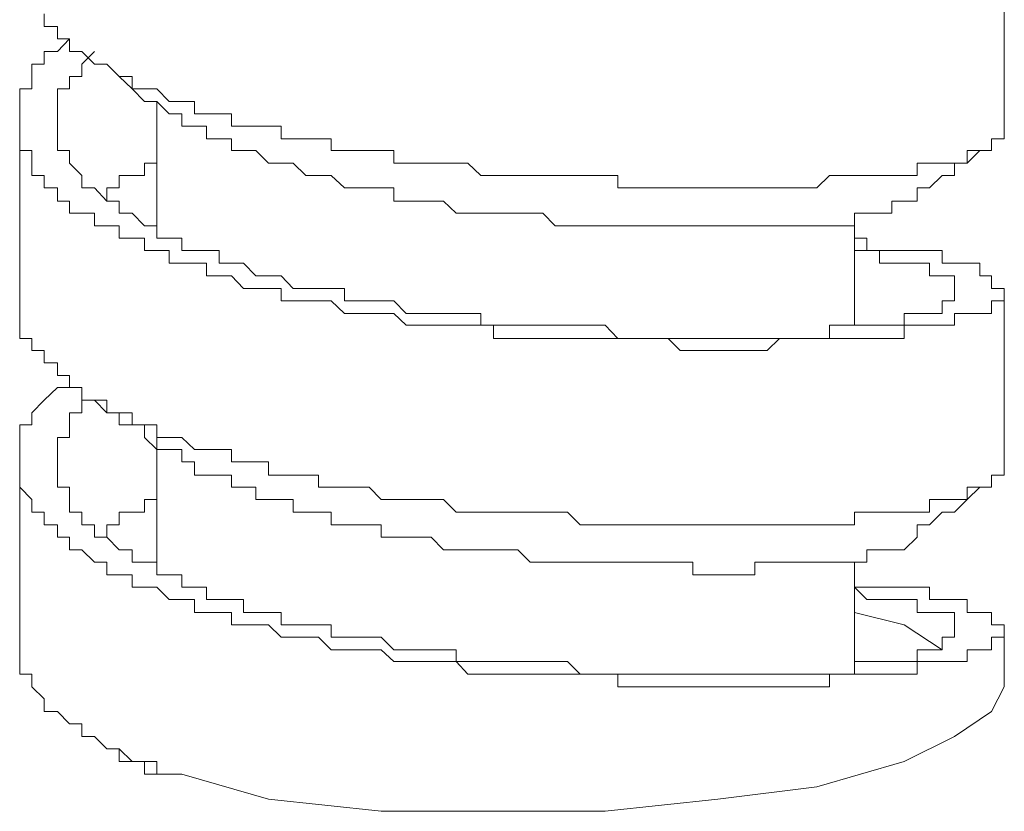
# Model space of a CAD drawing. Units: inches. Extents: x 149.1 to 232.2, y -281.8 to -222.7.
# Drawn here: x 172.9 to 173.8, y -244.7 to -244 of the extents above; entities that cross this region are included whole.
import ezdxf

# ---------------------------------------------------------------- set-up
doc = ezdxf.new("R2010")
doc.units = ezdxf.units.IN
doc.header["$MEASUREMENT"] = 0
doc.layers.add('图层 1', color=7, linetype='Continuous')

msp = doc.modelspace()

# ---------------------------------------------------------------- linework, layer by layer
at = {"layer": '图层 1', "lineweight": 9}
for points in [[(173.77578, -244.13152), (173.77578, -243.98476)], [(173.77578, -244.13152), (173.77578, -244.1422), (173.7651, -244.1422), (173.7651, -244.15219), (173.75511, -244.15219), (173.74443, -244.15219), (173.74443, -244.16287), (173.73375, -244.16287), (173.72342, -244.16287), (173.71274, -244.16287), (173.7024, -244.16287), (173.7024, -244.17321), (173.69138, -244.17321), (173.68104, -244.17321), (173.67071, -244.17321), (173.66003, -244.17321), (173.64969, -244.17321), (173.63936, -244.17321), (173.62868, -244.17321), (173.618, -244.18354), (173.60766, -244.18354), (173.59733, -244.18354), (173.58665, -244.18354), (173.57631, -244.18354), (173.56598, -244.18354), (173.5553, -244.18354), (173.54496, -244.18354), (173.53463, -244.18354), (173.52429, -244.18354), (173.51361, -244.18354), (173.50293, -244.18354), (173.49294, -244.18354), (173.48226, -244.18354), (173.47193, -244.18354), (173.46159, -244.18354), (173.45057, -244.18354), (173.45057, -244.17321), (173.43989, -244.17321), (173.42921, -244.17321), (173.41887, -244.17321), (173.40819, -244.17321), (173.39786, -244.17321), (173.38752, -244.17321), (173.37684, -244.17321), (173.36651, -244.17321), (173.35583, -244.17321), (173.34584, -244.17321), (173.33516, -244.17321), (173.32448, -244.16287), (173.31449, -244.16287), (173.30381, -244.16287), (173.29347, -244.16287), (173.28279, -244.16287), (173.27246, -244.16287), (173.26212, -244.16287), (173.26212, -244.15219), (173.25144, -244.15219), (173.24145, -244.15219), (173.23077, -244.15219), (173.22043, -244.15219), (173.20941, -244.15219), (173.20941, -244.1422), (173.19873, -244.1422), (173.18805, -244.1422), (173.17737, -244.1422), (173.16738, -244.1422), (173.16738, -244.13152), (173.1567, -244.13152), (173.14602, -244.13152), (173.13569, -244.13152), (173.12535, -244.13152), (173.12535, -244.12119), (173.11501, -244.12119), (173.10433, -244.12119), (173.09434, -244.12119), (173.09434, -244.11085), (173.08366, -244.11085), (173.07298, -244.11085), (173.06265, -244.10017), (173.05231, -244.10017), (173.04198, -244.10017), (173.04198, -244.08984), (173.03095, -244.08984), (173.02062, -244.0795), (173.01028, -244.0795), (172.9996, -244.06882), (172.98927, -244.06882), (172.98927, -244.05814), (172.97893, -244.05814), (172.97893, -244.04781), (172.96791, -244.04781), (172.96791, -244.03713)], [(173.64969, -244.22592), (173.66003, -244.22592), (173.66003, -244.23625), (173.67071, -244.23625), (173.68104, -244.23625), (173.69138, -244.23625), (173.7024, -244.23625), (173.71274, -244.23625), (173.72342, -244.23625), (173.72342, -244.24693), (173.73375, -244.24693), (173.74443, -244.24693), (173.75511, -244.24693), (173.75511, -244.25761), (173.7651, -244.25761), (173.7651, -244.26829), (173.77578, -244.26829), (173.77578, -244.27863), (173.7651, -244.27863), (173.7651, -244.28931), (173.75511, -244.28931), (173.74443, -244.28931), (173.73375, -244.28931), (173.73375, -244.2993), (173.72342, -244.2993), (173.71274, -244.2993), (173.7024, -244.2993), (173.69138, -244.2993), (173.69138, -244.31032), (173.68104, -244.31032), (173.67071, -244.31032), (173.66003, -244.31032), (173.64969, -244.31032), (173.63936, -244.31032), (173.62868, -244.31032), (173.618, -244.31032), (173.60766, -244.31032), (173.59733, -244.31032), (173.58665, -244.31032), (173.57631, -244.32066), (173.56598, -244.32066), (173.5553, -244.32066), (173.54496, -244.32066), (173.53463, -244.32066), (173.52429, -244.32066), (173.51361, -244.32066), (173.50293, -244.32066), (173.49294, -244.31032), (173.48226, -244.31032), (173.47193, -244.31032), (173.46159, -244.31032), (173.45057, -244.31032), (173.43989, -244.31032), (173.42921, -244.31032), (173.41887, -244.31032), (173.40819, -244.31032), (173.39786, -244.31032), (173.38752, -244.31032), (173.37684, -244.31032), (173.36651, -244.31032), (173.35583, -244.31032), (173.34584, -244.31032), (173.34584, -244.2993), (173.33516, -244.2993), (173.32448, -244.2993), (173.31449, -244.2993), (173.30381, -244.2993), (173.29347, -244.2993), (173.28279, -244.2993), (173.27246, -244.2993), (173.26212, -244.28931), (173.25144, -244.28931), (173.24145, -244.28931), (173.23077, -244.28931), (173.22043, -244.28931), (173.20941, -244.27863), (173.19873, -244.27863), (173.18805, -244.27863), (173.17737, -244.27863), (173.16738, -244.27863), (173.16738, -244.26829), (173.1567, -244.26829), (173.14602, -244.26829), (173.13569, -244.26829), (173.12535, -244.25761), (173.11501, -244.25761), (173.10433, -244.25761), (173.10433, -244.24693), (173.09434, -244.24693), (173.08366, -244.24693), (173.07298, -244.24693), (173.07298, -244.23625), (173.06265, -244.23625), (173.05231, -244.23625), (173.05231, -244.22592), (173.04198, -244.22592), (173.03095, -244.22592), (173.03095, -244.21558), (173.02062, -244.21558), (173.01028, -244.21558), (173.01028, -244.2049), (172.9996, -244.2049), (172.98927, -244.2049), (172.98927, -244.19491), (172.97893, -244.19491), (172.97893, -244.18354), (172.96791, -244.18354), (172.96791, -244.17321), (172.95757, -244.17321), (172.95757, -244.16287), (172.95757, -244.15219), (172.94724, -244.15219), (172.94724, -244.1422), (172.94724, -244.13152), (172.94724, -244.12119), (172.94724, -244.11085), (172.94724, -244.10017), (172.95757, -244.10017), (172.95757, -244.08984), (172.95757, -244.0795), (172.96791, -244.0795), (172.96791, -244.06882), (172.97893, -244.06882), (172.98927, -244.05814)], [(173.01028, -244.06882), (172.9996, -244.0795), (172.9996, -244.08984), (172.98927, -244.08984), (172.98927, -244.10017), (172.97893, -244.10017), (172.97893, -244.11085), (172.97893, -244.12119), (172.97893, -244.13152), (172.97893, -244.1422), (172.97893, -244.15219), (172.98927, -244.15219), (172.98927, -244.16287), (172.9996, -244.17321), (172.9996, -244.18354), (173.01028, -244.18354), (173.02062, -244.19491), (173.03095, -244.19491), (173.03095, -244.2049), (173.04198, -244.2049), (173.05231, -244.21558), (173.06265, -244.21558), (173.06265, -244.22592), (173.07298, -244.22592), (173.08366, -244.22592), (173.08366, -244.23625), (173.09434, -244.23625), (173.10433, -244.23625), (173.11501, -244.23625), (173.11501, -244.24693), (173.12535, -244.24693), (173.13569, -244.24693), (173.14602, -244.25761), (173.1567, -244.25761), (173.16738, -244.25761), (173.17737, -244.26829), (173.18805, -244.26829), (173.19873, -244.26829), (173.20941, -244.26829), (173.22043, -244.26829), (173.22043, -244.27863), (173.23077, -244.27863), (173.24145, -244.27863), (173.25144, -244.27863), (173.26212, -244.27863), (173.27246, -244.28931), (173.28279, -244.28931), (173.29347, -244.28931), (173.30381, -244.28931), (173.31449, -244.28931), (173.32448, -244.28931), (173.33516, -244.28931), (173.33516, -244.2993), (173.34584, -244.2993), (173.35583, -244.2993), (173.36651, -244.2993), (173.37684, -244.2993), (173.38752, -244.2993), (173.39786, -244.2993), (173.40819, -244.2993), (173.41887, -244.2993), (173.42921, -244.2993), (173.43989, -244.2993), (173.45057, -244.31032), (173.46159, -244.31032), (173.47193, -244.31032), (173.48226, -244.31032), (173.49294, -244.31032), (173.50293, -244.31032), (173.51361, -244.31032), (173.52429, -244.31032), (173.53463, -244.31032), (173.54496, -244.31032), (173.5553, -244.31032), (173.56598, -244.31032), (173.57631, -244.31032), (173.58665, -244.31032), (173.59733, -244.31032), (173.60766, -244.31032), (173.618, -244.31032), (173.62868, -244.31032), (173.62868, -244.2993), (173.63936, -244.2993), (173.64969, -244.2993), (173.66003, -244.2993), (173.67071, -244.2993), (173.68104, -244.2993), (173.69138, -244.2993), (173.69138, -244.28931), (173.7024, -244.28931), (173.71274, -244.28931), (173.72342, -244.28931), (173.72342, -244.27863), (173.73375, -244.27863), (173.73375, -244.26829), (173.73375, -244.25761), (173.72342, -244.25761), (173.71274, -244.25761), (173.71274, -244.24693), (173.7024, -244.24693), (173.69138, -244.24693), (173.68104, -244.24693), (173.67071, -244.24693), (173.67071, -244.23625), (173.66003, -244.23625), (173.64969, -244.23625)], [(172.9996, -244.06882), (173.01028, -244.0795), (173.02062, -244.0795), (173.03095, -244.08984), (173.04198, -244.10017), (173.05231, -244.11085), (173.06265, -244.11085), (173.07298, -244.12119)], [(173.06265, -244.11085), (173.06265, -244.21558)], [(173.69138, -244.19491), (173.68104, -244.19491), (173.68104, -244.2049), (173.67071, -244.2049), (173.66003, -244.2049), (173.64969, -244.2049), (173.64969, -244.21558), (173.63936, -244.21558), (173.62868, -244.21558), (173.618, -244.21558), (173.60766, -244.21558), (173.59733, -244.21558), (173.58665, -244.21558), (173.57631, -244.21558), (173.56598, -244.21558), (173.5553, -244.21558), (173.54496, -244.21558), (173.53463, -244.21558), (173.52429, -244.21558), (173.51361, -244.21558), (173.50293, -244.21558), (173.49294, -244.21558), (173.48226, -244.21558), (173.47193, -244.21558), (173.46159, -244.21558), (173.45057, -244.21558), (173.43989, -244.21558), (173.42921, -244.21558), (173.41887, -244.21558), (173.40819, -244.21558), (173.39786, -244.21558), (173.38752, -244.2049), (173.37684, -244.2049), (173.36651, -244.2049), (173.35583, -244.2049), (173.34584, -244.2049), (173.33516, -244.2049), (173.32448, -244.2049), (173.31449, -244.2049), (173.30381, -244.19491), (173.29347, -244.19491), (173.28279, -244.19491), (173.27246, -244.19491), (173.26212, -244.19491), (173.26212, -244.18354), (173.25144, -244.18354), (173.24145, -244.18354), (173.23077, -244.18354), (173.22043, -244.18354), (173.20941, -244.17321), (173.19873, -244.17321), (173.18805, -244.17321), (173.17737, -244.16287), (173.16738, -244.16287), (173.1567, -244.16287), (173.14602, -244.15219), (173.13569, -244.15219), (173.12535, -244.15219), (173.12535, -244.1422), (173.11501, -244.1422), (173.10433, -244.1422), (173.10433, -244.13152), (173.09434, -244.13152), (173.08366, -244.13152), (173.08366, -244.12119), (173.07298, -244.12119)], [(172.94724, -244.13152), (172.94724, -244.27863)], [(173.69138, -244.19491), (173.7024, -244.19491), (173.7024, -244.18354), (173.71274, -244.18354), (173.72342, -244.17321), (173.73375, -244.17321), (173.73375, -244.16287), (173.74443, -244.16287), (173.75511, -244.15219), (173.7651, -244.15219)], [(173.02062, -244.19491), (173.02062, -244.18354), (173.03095, -244.18354), (173.03095, -244.17321), (173.04198, -244.17321), (173.05231, -244.17321), (173.05231, -244.16287), (173.06265, -244.16287)], [(173.64969, -244.2993), (173.64969, -244.2049)], [(173.77578, -244.42539), (173.77578, -244.26829)], [(173.77578, -244.42539), (173.7651, -244.42539), (173.7651, -244.43573), (173.75511, -244.43573), (173.74443, -244.43573), (173.74443, -244.44606), (173.73375, -244.44606), (173.72342, -244.44606), (173.71274, -244.44606), (173.71274, -244.45674), (173.7024, -244.45674), (173.69138, -244.45674), (173.68104, -244.45674), (173.67071, -244.45674), (173.66003, -244.45674), (173.64969, -244.45674), (173.64969, -244.46742), (173.63936, -244.46742), (173.62868, -244.46742), (173.618, -244.46742), (173.60766, -244.46742), (173.59733, -244.46742), (173.58665, -244.46742), (173.57631, -244.46742), (173.56598, -244.46742), (173.5553, -244.46742), (173.54496, -244.46742), (173.53463, -244.46742), (173.52429, -244.46742), (173.51361, -244.46742), (173.50293, -244.46742), (173.49294, -244.46742), (173.48226, -244.46742), (173.47193, -244.46742), (173.46159, -244.46742), (173.45057, -244.46742), (173.43989, -244.46742), (173.42921, -244.46742), (173.41887, -244.46742), (173.40819, -244.45674), (173.39786, -244.45674), (173.38752, -244.45674), (173.37684, -244.45674), (173.36651, -244.45674), (173.35583, -244.45674), (173.34584, -244.45674), (173.33516, -244.45674), (173.32448, -244.45674), (173.31449, -244.45674), (173.30381, -244.44606), (173.29347, -244.44606), (173.28279, -244.44606), (173.27246, -244.44606), (173.26212, -244.44606), (173.25144, -244.44606), (173.24145, -244.43573), (173.23077, -244.43573), (173.22043, -244.43573), (173.20941, -244.43573), (173.19873, -244.43573), (173.19873, -244.42539), (173.18805, -244.42539), (173.17737, -244.42539), (173.16738, -244.42539), (173.1567, -244.42539), (173.1567, -244.41437), (173.14602, -244.41437), (173.13569, -244.41437), (173.12535, -244.41437), (173.12535, -244.40403), (173.11501, -244.40403), (173.10433, -244.40403), (173.09434, -244.40403), (173.08366, -244.3937), (173.07298, -244.3937), (173.06265, -244.3937), (173.06265, -244.38302), (173.05231, -244.38302), (173.04198, -244.38302), (173.04198, -244.37303), (173.03095, -244.37303), (173.02062, -244.37303), (173.02062, -244.36235), (173.01028, -244.36235), (172.9996, -244.36235), (172.9996, -244.35167), (172.98927, -244.35167), (172.98927, -244.34167), (172.97893, -244.34167), (172.97893, -244.33099), (172.96791, -244.33099), (172.96791, -244.32066), (172.95757, -244.32066), (172.95757, -244.31032), (172.94724, -244.31032), (172.94724, -244.2993), (172.94724, -244.28931), (172.94724, -244.27863)], [(173.64969, -244.51979), (173.66003, -244.51979), (173.67071, -244.51979), (173.68104, -244.51979), (173.69138, -244.51979), (173.7024, -244.51979), (173.71274, -244.51979), (173.71274, -244.53012), (173.72342, -244.53012), (173.73375, -244.53012), (173.74443, -244.53012), (173.74443, -244.54115), (173.75511, -244.54115), (173.7651, -244.54115), (173.7651, -244.55148), (173.77578, -244.55148), (173.77578, -244.56182), (173.7651, -244.56182), (173.7651, -244.5725), (173.75511, -244.5725), (173.74443, -244.5725), (173.74443, -244.58249), (173.73375, -244.58249), (173.72342, -244.58249), (173.71274, -244.58249), (173.7024, -244.58249), (173.7024, -244.59317), (173.69138, -244.59317), (173.68104, -244.59317), (173.67071, -244.59317), (173.66003, -244.59317), (173.64969, -244.59317), (173.63936, -244.59317), (173.62868, -244.59317), (173.62868, -244.60385), (173.618, -244.60385), (173.60766, -244.60385), (173.59733, -244.60385), (173.58665, -244.60385), (173.57631, -244.60385), (173.56598, -244.60385), (173.5553, -244.60385), (173.54496, -244.60385), (173.53463, -244.60385), (173.52429, -244.60385), (173.51361, -244.60385), (173.50293, -244.60385), (173.49294, -244.60385), (173.48226, -244.60385), (173.47193, -244.60385), (173.46159, -244.60385), (173.45057, -244.60385), (173.45057, -244.59317), (173.43989, -244.59317), (173.42921, -244.59317), (173.41887, -244.59317), (173.40819, -244.59317), (173.39786, -244.59317), (173.38752, -244.59317), (173.37684, -244.59317), (173.36651, -244.59317), (173.35583, -244.59317), (173.34584, -244.59317), (173.33516, -244.59317), (173.32448, -244.59317), (173.31449, -244.58249), (173.30381, -244.58249), (173.29347, -244.58249), (173.28279, -244.58249), (173.27246, -244.58249), (173.26212, -244.58249), (173.25144, -244.5725), (173.24145, -244.5725), (173.23077, -244.5725), (173.22043, -244.5725), (173.20941, -244.5725), (173.19873, -244.56182), (173.18805, -244.56182), (173.17737, -244.56182), (173.16738, -244.56182), (173.1567, -244.55148), (173.14602, -244.55148), (173.13569, -244.55148), (173.12535, -244.55148), (173.12535, -244.54115), (173.11501, -244.54115), (173.10433, -244.54115), (173.09434, -244.54115), (173.09434, -244.53012), (173.08366, -244.53012), (173.07298, -244.53012), (173.06265, -244.51979), (173.05231, -244.51979), (173.04198, -244.51979), (173.04198, -244.50945), (173.03095, -244.50945), (173.02062, -244.50945), (173.02062, -244.49877), (173.01028, -244.49877), (172.9996, -244.48844), (172.98927, -244.48844), (172.98927, -244.47776), (172.97893, -244.47776), (172.97893, -244.46742), (172.96791, -244.46742), (172.96791, -244.45674), (172.95757, -244.45674), (172.95757, -244.44606), (172.94724, -244.43573), (172.94724, -244.42539), (172.94724, -244.41437), (172.94724, -244.40403), (172.94724, -244.3937), (172.94724, -244.38302), (172.95757, -244.38302), (172.95757, -244.37303), (172.96791, -244.36235), (172.97893, -244.35167), (172.98927, -244.35167), (172.98927, -244.34167)], [(173.01028, -244.36235), (172.9996, -244.36235), (172.9996, -244.37303), (172.98927, -244.37303), (172.98927, -244.38302), (172.98927, -244.3937), (172.97893, -244.3937), (172.97893, -244.40403), (172.97893, -244.41437), (172.97893, -244.42539), (172.97893, -244.43573), (172.98927, -244.43573), (172.98927, -244.44606), (172.98927, -244.45674), (172.9996, -244.45674), (172.9996, -244.46742), (173.01028, -244.46742), (173.01028, -244.47776), (173.02062, -244.47776), (173.03095, -244.48844), (173.04198, -244.48844), (173.04198, -244.49877), (173.05231, -244.49877), (173.06265, -244.49877), (173.06265, -244.50945), (173.07298, -244.50945), (173.08366, -244.50945), (173.08366, -244.51979), (173.09434, -244.51979), (173.10433, -244.51979), (173.10433, -244.53012), (173.11501, -244.53012), (173.12535, -244.53012), (173.13569, -244.53012), (173.13569, -244.54115), (173.14602, -244.54115), (173.1567, -244.54115), (173.16738, -244.54115), (173.16738, -244.55148), (173.17737, -244.55148), (173.18805, -244.55148), (173.19873, -244.55148), (173.20941, -244.55148), (173.20941, -244.56182), (173.22043, -244.56182), (173.23077, -244.56182), (173.24145, -244.56182), (173.25144, -244.56182), (173.26212, -244.5725), (173.27246, -244.5725), (173.28279, -244.5725), (173.29347, -244.5725), (173.30381, -244.5725), (173.31449, -244.5725), (173.31449, -244.58249), (173.32448, -244.58249), (173.33516, -244.58249), (173.34584, -244.58249), (173.35583, -244.58249), (173.36651, -244.58249), (173.37684, -244.58249), (173.38752, -244.58249), (173.39786, -244.58249), (173.40819, -244.58249), (173.41887, -244.59317), (173.42921, -244.59317), (173.43989, -244.59317), (173.45057, -244.59317), (173.46159, -244.59317), (173.47193, -244.59317), (173.48226, -244.59317), (173.49294, -244.59317), (173.50293, -244.59317), (173.51361, -244.59317), (173.52429, -244.59317), (173.53463, -244.59317), (173.54496, -244.59317), (173.5553, -244.59317), (173.56598, -244.59317), (173.57631, -244.59317), (173.58665, -244.59317), (173.59733, -244.59317), (173.60766, -244.59317), (173.618, -244.59317), (173.62868, -244.59317), (173.63936, -244.59317), (173.64969, -244.59317), (173.64969, -244.58249), (173.66003, -244.58249), (173.67071, -244.58249), (173.68104, -244.58249), (173.69138, -244.58249), (173.7024, -244.58249), (173.7024, -244.5725), (173.71274, -244.5725), (173.72342, -244.5725), (173.72342, -244.56182), (173.73375, -244.56182), (173.73375, -244.55148), (173.73375, -244.54115), (173.72342, -244.54115), (173.71274, -244.54115), (173.7024, -244.54115), (173.7024, -244.53012), (173.69138, -244.53012), (173.68104, -244.53012), (173.67071, -244.53012), (173.66003, -244.53012), (173.64969, -244.51979)], [(172.9996, -244.36235), (173.01028, -244.36235), (173.02062, -244.37303), (173.03095, -244.37303), (173.03095, -244.38302), (173.04198, -244.38302), (173.05231, -244.38302), (173.05231, -244.3937), (173.06265, -244.40403), (173.07298, -244.40403)], [(173.06265, -244.3937), (173.06265, -244.50945)], [(173.69138, -244.48844), (173.68104, -244.48844), (173.67071, -244.48844), (173.66003, -244.48844), (173.66003, -244.49877), (173.64969, -244.49877), (173.63936, -244.49877), (173.62868, -244.49877), (173.618, -244.49877), (173.60766, -244.49877), (173.59733, -244.49877), (173.58665, -244.49877), (173.57631, -244.49877), (173.56598, -244.49877), (173.56598, -244.50945), (173.5553, -244.50945), (173.54496, -244.50945), (173.53463, -244.50945), (173.52429, -244.50945), (173.51361, -244.50945), (173.51361, -244.49877), (173.50293, -244.49877), (173.49294, -244.49877), (173.48226, -244.49877), (173.47193, -244.49877), (173.46159, -244.49877), (173.45057, -244.49877), (173.43989, -244.49877), (173.42921, -244.49877), (173.41887, -244.49877), (173.40819, -244.49877), (173.39786, -244.49877), (173.38752, -244.49877), (173.37684, -244.49877), (173.36651, -244.48844), (173.35583, -244.48844), (173.34584, -244.48844), (173.33516, -244.48844), (173.32448, -244.48844), (173.31449, -244.48844), (173.30381, -244.48844), (173.29347, -244.47776), (173.28279, -244.47776), (173.27246, -244.47776), (173.26212, -244.47776), (173.25144, -244.47776), (173.25144, -244.46742), (173.24145, -244.46742), (173.23077, -244.46742), (173.22043, -244.46742), (173.20941, -244.46742), (173.20941, -244.45674), (173.19873, -244.45674), (173.18805, -244.45674), (173.17737, -244.45674), (173.17737, -244.44606), (173.16738, -244.44606), (173.1567, -244.44606), (173.14602, -244.44606), (173.14602, -244.43573), (173.13569, -244.43573), (173.12535, -244.43573), (173.12535, -244.42539), (173.11501, -244.42539), (173.10433, -244.42539), (173.09434, -244.42539), (173.09434, -244.41437), (173.08366, -244.41437), (173.08366, -244.40403), (173.07298, -244.40403)], [(172.94724, -244.41437), (172.94724, -244.56182)], [(173.69138, -244.48844), (173.7024, -244.47776), (173.7024, -244.46742), (173.71274, -244.46742), (173.72342, -244.45674), (173.73375, -244.45674), (173.74443, -244.44606), (173.75511, -244.43573), (173.7651, -244.43573)], [(173.02062, -244.47776), (173.02062, -244.46742), (173.03095, -244.46742), (173.03095, -244.45674), (173.04198, -244.45674), (173.05231, -244.45674), (173.05231, -244.44606), (173.06265, -244.44606)], [(173.64969, -244.58249), (173.64969, -244.49877)], [(173.64969, -244.54115), (173.69138, -244.55148), (173.72342, -244.5725)], [(173.77578, -244.60385), (173.77578, -244.55148)], [(173.08366, -244.67723), (173.07298, -244.67723), (173.06265, -244.67723), (173.06265, -244.66655), (173.05231, -244.66655), (173.04198, -244.66655), (173.03095, -244.65587), (173.02062, -244.65587), (173.01028, -244.64553), (172.9996, -244.64553), (172.9996, -244.63485), (172.98927, -244.63485), (172.97893, -244.62452), (172.96791, -244.62452), (172.96791, -244.61384), (172.95757, -244.60385), (172.95757, -244.59317), (172.94724, -244.59317), (172.94724, -244.58249), (172.94724, -244.5725), (172.94724, -244.56182)], [(173.08366, -244.67723), (173.1567, -244.69824), (173.25144, -244.70858), (173.34584, -244.70858), (173.43989, -244.70858), (173.53463, -244.69824), (173.618, -244.68791), (173.69138, -244.66655), (173.73375, -244.64553), (173.7651, -244.62452), (173.77578, -244.60385)], [(173.01028, -244.64553), (173.02062, -244.65587)], [(173.02062, -244.65587), (173.03095, -244.65587), (173.03095, -244.66655), (173.04198, -244.66655), (173.05231, -244.66655), (173.05231, -244.67723), (173.06265, -244.67723), (173.07298, -244.67723), (173.08366, -244.67723)]]:
    msp.add_lwpolyline(points, dxfattribs=at)

doc.saveas('drawing.dxf')
